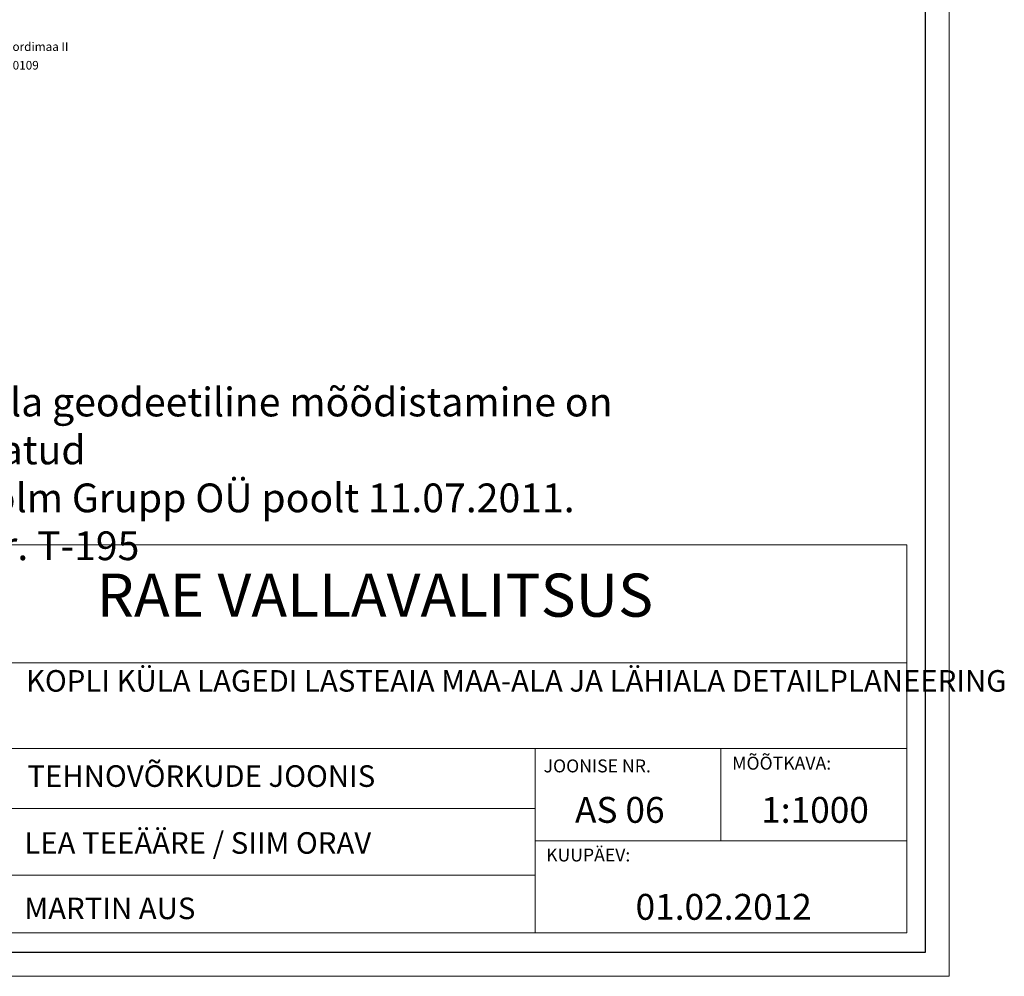
# Model space of a CAD drawing. Units: metres. Extents: x 553283 to 553886, y 6585167 to 6585878.
# Drawn here: x 553783 to 553886, y 6585167 to 6585267 of the extents above; entities that cross this region are included whole.
import ezdxf
from ezdxf.enums import TextEntityAlignment as Align

# ---------------------------------------------------------------- set-up
doc = ezdxf.new("R2010")
doc.units = ezdxf.units.M
doc.header["$MEASUREMENT"] = 0
doc.layers.get('0').update_dxf_attribs({"lineweight": 9})
doc.layers.add('alus_geodeesia_', color=7, linetype='Continuous', lineweight=0)
doc.layers.add('PIIR', color=5, linetype='Continuous')
doc.layers.add('VORMISTUS', color=7, linetype='Continuous')
doc.styles.get("Standard").update_dxf_attribs({"font": 'txt.shx'})
doc.styles.add('Style-INTL_ISO', font='INTL_ISO.shx')

msp = doc.modelspace()

# ---------------------------------------------------------------- linework, layer by layer
at = {"color": 0}
for p, q in [((553766.758, 6585199.487), (553876.038, 6585199.491)), ((553766.761, 6585190.532), (553876.038, 6585190.536)), ((553837.233, 6585190.535), (553837.233, 6585180.293)), ((553766.761, 6585184.272), (553837.233, 6585184.272)), ((553837.233, 6585180.904), (553876.038, 6585180.908)), ((553837.233, 6585180.293), (553837.233, 6585171.293)), ((553766.761, 6585177.337), (553837.233, 6585177.337))]:
    msp.add_line(p, q, dxfattribs=at)
at = {"color": 0, "linetype": 'Continuous'}
msp.add_line((553856.636, 6585180.906), (553856.635, 6585190.536), dxfattribs=at)
at = {"color": 0}
msp.add_lwpolyline([(553766.767, 6585211.793), (553876.052, 6585211.793), (553876.052, 6585171.293), (553766.782, 6585171.293)], close=True, dxfattribs=at)
at = {"layer": 'alus_geodeesia_'}
msp.add_lwpolyline([(553604.838, 6585290.283, -0.0011292), (553646.806, 6585277.043, -0.0387686), (553652.548, 6585274.72, 0.0002569), (553656.836, 6585272.585, -0.0002569), (553661.124, 6585270.45, 0.019377), (553663.243, 6585269.496, 0.019377), (553665.43, 6585268.708, 0.0002569), (553667.946, 6585267.911, -0.0002569), (553670.462, 6585267.113, 0.0002569), (553675.228, 6585265.602, -0.0002569), (553679.994, 6585264.092, 0.0387686), (553683.01, 6585263.387, -0.0002569), (553688.453, 6585262.554, 0.0002569), (553693.897, 6585261.72, -0.0191492), (553696.904, 6585261.141, -0.0191492), (553699.858, 6585260.333, -0.0002126), (553775.589, 6585236.487, 0.000011), (553775.589, 6585236.487)], format="xyb", dxfattribs=at)
at = {"layer": 'VORMISTUS', "linetype": 'Continuous', "lineweight": 0, "flags": 128}
msp.add_lwpolyline([(553880.47, 6585166.764), (553466.67, 6585166.764), (553466.67, 6585457.364), (553880.47, 6585457.364), (553880.47, 6585166.764)], dxfattribs=at)
at = {"layer": 'VORMISTUS', "linetype": 'Continuous', "lineweight": 30, "flags": 128}
msp.add_lwpolyline([(553877.97, 6585169.264), (553479.17, 6585169.264), (553479.17, 6585454.864), (553877.97, 6585454.864), (553877.97, 6585169.264)], dxfattribs=at)

# ---------------------------------------------------------------- texts
at = {"color": 0, "attachment_point": 1}
for s, insert, char_height, width in [('{\\fArial|b0|i0|c186|p34;Maa-ala geodeetiline mõõdistamine on koostatud\\PKIV Kolm Grupp OÜ poolt 11.07.2011.^JTöö nr. T-195}', (553770.764, 6585228.205), 3, 90.81931), ('{\\f@Arial Unicode MS|b0|i0|c186|p34;KOPLI KÜLA LAGEDI LASTEAIA MAA-ALA JA LÄHIALA DETAILPLANEERING}', (553784.078, 6585198.725), 2.25, 105.02535), ('{\\fTimes New Roman|b0|i1|c186|p18;MÕÕTKAVA:}', (553857.81, 6585189.684), 1.35, 88.0605), ('{\\f@Arial Unicode MS|b0|i0|c186|p34;TEHNOVÕRKUDE JOONIS}', (553784.227, 6585188.786), 2.25, 56.5605), ('{\\fTimes New Roman|b0|i1|c186|p18;JOONISE NR.}', (553838.123, 6585189.399), 1.35, 88.0605), ('{\\f@Arial Unicode MS|b0|i0|c186|p34;AS 06}', (553841.401, 6585185.485), 2.7, 56.5605), ('{\\f@Arial Unicode MS|b0|i0|c186|p34;1:1000}', (553860.84, 6585185.485), 2.7, 56.5605), ('{\\f@Arial Unicode MS|b0|i0|c186|p34;LEA TEEÄÄRE / SIIM ORAV}', (553783.907, 6585181.806), 2.25, 56.5605), ('{\\fTimes New Roman|b0|i1|c186|p18;KUUPÄEV:}', (553838.383, 6585180.101), 1.35, 88.0605), ('{\\f@Arial Unicode MS|b0|i0|c186|p34;01.02.2012}', (553847.725, 6585175.364), 2.7, 56.5605), ('{\\f@Arial Unicode MS|b0|i0|c186|p34;MARTIN AUS}', (553783.907, 6585174.98), 2.25, 56.5605)]:
    msp.add_mtext(s, dxfattribs=dict(at, insert=insert, char_height=char_height, width=width))
at = {"color": 0, "insert": (553790.081, 6585208.797), "char_height": 4.5, "attachment_point": 1}
msp.add_mtext('{\\f@Arial Unicode MS|b1|i0|c186|p34; RAE VALLAVALITSUS}', dxfattribs=at)
at = {"layer": 'PIIR', "linetype": 'Continuous', "lineweight": 0, "style": 'Style-INTL_ISO'}
for s, p in [('Kristjani transpordimaa II', (553781.213, 6585263.804)), ('65301:013:0109', (553780.985, 6585261.859))]:
    msp.add_text(s, height=0.9, dxfattribs=at).set_placement(p, align=Align.MIDDLE_CENTER)

doc.saveas('drawing.dxf')
